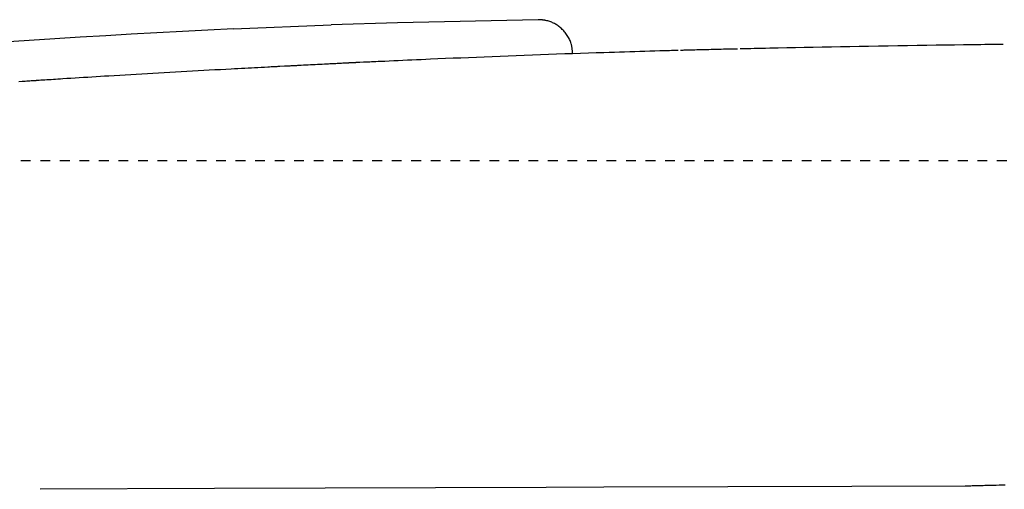
# Model space of a CAD drawing. Extents: x -14 to 1986, y 63 to 2863.
# Drawn here: x 615 to 716, y 2488 to 2536 of the extents above; entities that cross this region are included whole.
import ezdxf

# ---------------------------------------------------------------- set-up
doc = ezdxf.new("R2010")
doc.units = 0
doc.header["$MEASUREMENT"] = 0
doc.linetypes.add('EXLTYPE2', pattern=[2, 1, -1])
doc.layers.add('便器', color=7, linetype='CONTINUOUS')
doc.layers.add('温水洗浄便座', color=7, linetype='CONTINUOUS')

msp = doc.modelspace()

# ---------------------------------------------------------------- linework, layer by layer
at = {"layer": '便器', "color": 2, "linetype": 'EXLTYPE2'}
msp.add_line((512.910338, 2522), (784.532057, 2522), dxfattribs=at)
at = {"layer": '温水洗浄便座', "color": 6, "linetype": 'CONTINUOUS'}
msp.add_line((636.688435, 2535.466783), (646.688435, 2535.877669), dxfattribs=at)
at = {"layer": '温水洗浄便座', "color": 6, "linetype": 'CONTINUOUS', "flags": 128}
for points in [[(667.890361, 2536.417503), (653.510155, 2536.100465), (646.688435, 2535.877669)], [(671.440034, 2532.919834), (671.439723, 2532.922985), (671.43883, 2532.932041), (671.437413, 2532.94641), (671.43553, 2532.965499), (671.43324, 2532.988716), (671.430601, 2533.015468), (671.427672, 2533.045162), (671.424511, 2533.077206), (671.421177, 2533.111006), (671.417728, 2533.145971), (671.414223, 2533.181506), (671.407162, 2533.25272), (671.399887, 2533.323856), (671.392178, 2533.394924), (671.383813, 2533.46593), (671.37457, 2533.536885), (671.364227, 2533.607795), (671.352564, 2533.678669), (671.339358, 2533.749515), (671.324388, 2533.820342), (671.307433, 2533.891157), (671.288271, 2533.96197), (671.254362, 2534.070279), (671.215105, 2534.17832), (671.170836, 2534.285809), (671.121893, 2534.392468), (671.068611, 2534.498013), (671.011328, 2534.602164), (670.950382, 2534.70464), (670.886108, 2534.805159), (670.818844, 2534.90344), (670.748928, 2534.999202), (670.676695, 2535.092165), (670.603716, 2535.180572), (670.528762, 2535.266044), (670.45177, 2535.348624), (670.372675, 2535.428352), (670.291414, 2535.505269), (670.207924, 2535.579417), (670.12214, 2535.650837), (670.034, 2535.719571), (669.943439, 2535.78566), (669.850394, 2535.849145), (669.754801, 2535.910068), (669.665139, 2535.96354), (669.573524, 2536.01471), (669.480187, 2536.063387), (669.385361, 2536.109377), (669.289275, 2536.152489), (669.192161, 2536.192528), (669.094252, 2536.229304), (668.995777, 2536.262622), (668.896969, 2536.292292), (668.798058, 2536.318118), (668.699276, 2536.339911), (668.638646, 2536.351265), (668.578219, 2536.361159), (668.518061, 2536.369734), (668.458238, 2536.377131), (668.398818, 2536.383492), (668.339867, 2536.388957), (668.281451, 2536.393669), (668.223637, 2536.397767), (668.16649, 2536.401394), (668.110078, 2536.40469), (668.054467, 2536.407797), (668.031816, 2536.409053), (668.009662, 2536.410281), (667.988356, 2536.411462), (667.968246, 2536.412577), (667.949684, 2536.413606), (667.933017, 2536.41453), (667.918597, 2536.415329), (667.906772, 2536.415985), (667.897893, 2536.416477), (667.892309, 2536.416787), (667.89037, 2536.416894)], [(682.246404, 2533.266909), (682.224026, 2533.266265), (682.159675, 2533.264412), (682.057525, 2533.261471), (681.92175, 2533.257561), (681.756524, 2533.252804), (681.566023, 2533.247319), (681.354419, 2533.241227), (681.125888, 2533.234647), (680.884603, 2533.2277), (680.63474, 2533.220506), (680.380471, 2533.213185), (679.869308, 2533.198463), (679.356926, 2533.183677), (678.843032, 2533.168792), (678.327333, 2533.15377), (677.809533, 2533.138575), (677.28934, 2533.123169), (676.766459, 2533.107517), (676.240596, 2533.091582), (675.711459, 2533.075327), (675.178751, 2533.058715), (674.642181, 2533.04171), (673.852594, 2533.016162), (673.054961, 2532.989751), (672.250075, 2532.962528), (671.438726, 2532.934543), (670.621706, 2532.905847), (669.799808, 2532.876492), (668.973822, 2532.846528), (668.144541, 2532.816006), (667.312756, 2532.784977), (666.479259, 2532.753492), (665.644841, 2532.721602), (664.82666, 2532.689989), (664.009441, 2532.658076), (663.19427, 2532.625904), (662.382234, 2532.593513), (661.574419, 2532.560943), (660.771909, 2532.528235), (659.975793, 2532.495429), (659.187155, 2532.462567), (658.407082, 2532.429688), (657.63666, 2532.396833), (656.876975, 2532.364042), (656.395706, 2532.343059), (655.918757, 2532.32211), (655.44558, 2532.301187), (654.975629, 2532.280282), (654.50836, 2532.259385), (654.043225, 2532.238488), (653.579679, 2532.217583), (653.117176, 2532.19666), (652.655171, 2532.175712), (652.193117, 2532.154728), (651.730468, 2532.133702), (651.499154, 2532.123188), (651.271438, 2532.112837), (651.051204, 2532.102827), (650.842334, 2532.093333), (650.648714, 2532.084532), (650.474226, 2532.076601), (650.322755, 2532.069716), (650.198183, 2532.064054), (650.104395, 2532.059791), (650.045274, 2532.057104), (650.024704, 2532.056169)], [(688.34072, 2533.417732), (688.332867, 2533.417551), (688.310223, 2533.417031), (688.274155, 2533.416203), (688.226031, 2533.415097), (688.167222, 2533.413746), (688.099095, 2533.412181), (688.02302, 2533.410434), (687.940364, 2533.408535), (687.852496, 2533.406517), (687.760787, 2533.40441), (687.666602, 2533.402246), (687.474513, 2533.397833), (687.278418, 2533.393321), (687.078735, 2533.388715), (686.875882, 2533.384019), (686.670277, 2533.379236), (686.462335, 2533.374369), (686.252476, 2533.369423), (686.041115, 2533.364401), (685.82867, 2533.359307), (685.61556, 2533.354144), (685.4022, 2533.348916), (685.191256, 2533.343685), (684.980839, 2533.33841), (684.771312, 2533.333106), (684.563038, 2533.327787), (684.356379, 2533.322471), (684.151698, 2533.317171), (683.949357, 2533.311903), (683.749719, 2533.306684), (683.553146, 2533.301527), (683.360002, 2533.29645), (683.170648, 2533.291466), (683.077716, 2533.289019), (682.987182, 2533.286636), (682.900406, 2533.284351), (682.818747, 2533.282202), (682.743565, 2533.280222), (682.676219, 2533.278449), (682.618069, 2533.276919), (682.570475, 2533.275666), (682.534795, 2533.274726), (682.512391, 2533.274137), (682.504621, 2533.273932)], [(715.546386, 2533.89177), (715.509779, 2533.891251), (715.404191, 2533.889756), (715.23597, 2533.887374), (715.011464, 2533.884194), (714.737023, 2533.880307), (714.418995, 2533.875803), (714.063727, 2533.870772), (713.67757, 2533.865303), (713.26687, 2533.859486), (712.837978, 2533.853412), (712.39724, 2533.84717), (711.495656, 2533.834392), (710.574249, 2533.82128), (709.635273, 2533.80781), (708.680981, 2533.793961), (707.713628, 2533.779711), (706.735466, 2533.765038), (705.748749, 2533.749918), (704.755731, 2533.734331), (703.758666, 2533.718254), (702.759805, 2533.701665), (701.761405, 2533.684541), (700.800325, 2533.667505), (699.843142, 2533.650031), (698.891225, 2533.632199), (697.945944, 2533.61409), (697.008667, 2533.595783), (696.080765, 2533.577359), (695.163608, 2533.558898), (694.258564, 2533.54048), (693.367004, 2533.522186), (692.490297, 2533.504095), (691.629813, 2533.486289), (691.206229, 2533.477519), (690.793312, 2533.46897), (690.397317, 2533.460772), (690.024494, 2533.453053), (689.681096, 2533.445943), (689.373375, 2533.439572), (689.107583, 2533.43407), (688.889973, 2533.429564), (688.726796, 2533.426186), (688.624305, 2533.424064), (688.588752, 2533.423328)], [(648.588242, 2531.987953), (648.579835, 2531.987525), (648.555719, 2531.986299), (648.517546, 2531.984359), (648.466969, 2531.981787), (648.405642, 2531.978669), (648.335219, 2531.975089), (648.257352, 2531.97113), (648.173696, 2531.966877), (648.085903, 2531.962414), (647.995627, 2531.957824), (647.904522, 2531.953193), (647.754332, 2531.945557), (647.605894, 2531.93801), (647.458682, 2531.930524), (647.31217, 2531.923072), (647.165833, 2531.915627), (647.019145, 2531.908162), (646.871581, 2531.900649), (646.722615, 2531.893062), (646.571721, 2531.885373), (646.418374, 2531.877554), (646.262048, 2531.869579), (646.030173, 2531.857741), (645.792459, 2531.845596), (645.550392, 2531.83322), (645.30546, 2531.820688), (645.059152, 2531.808079), (644.812954, 2531.795467), (644.568354, 2531.78293), (644.32684, 2531.770544), (644.089899, 2531.758386), (643.85902, 2531.746531), (643.635689, 2531.735056), (643.509468, 2531.728567), (643.38595, 2531.722214), (643.264768, 2531.71598), (643.145555, 2531.709844), (643.027943, 2531.703789), (642.911565, 2531.697797), (642.796053, 2531.691847), (642.68104, 2531.685922), (642.56616, 2531.680003), (642.451044, 2531.674071), (642.335326, 2531.668108), (642.277275, 2531.665116), (642.219986, 2531.662164), (642.164462, 2531.659303), (642.11171, 2531.656584), (642.062732, 2531.65406), (642.018534, 2531.651783), (641.980119, 2531.649803), (641.948493, 2531.648173), (641.924659, 2531.646945), (641.909622, 2531.64617), (641.904386, 2531.6459)], [(649.622969, 2532.037791), (649.621584, 2532.037726), (649.617589, 2532.037539), (649.611226, 2532.037241), (649.602738, 2532.036843), (649.592366, 2532.036357), (649.580352, 2532.035795), (649.566938, 2532.035166), (649.552366, 2532.034483), (649.536878, 2532.033758), (649.520715, 2532.033), (649.504121, 2532.032223), (649.470291, 2532.030638), (649.43577, 2532.029019), (649.400626, 2532.02737), (649.364929, 2532.025693), (649.328747, 2532.023989), (649.292152, 2532.022262), (649.255211, 2532.020514), (649.217995, 2532.018747), (649.180573, 2532.016965), (649.143014, 2532.015168), (649.105387, 2532.01336), (649.067784, 2532.011544), (649.030251, 2532.009724), (648.992858, 2532.007903), (648.955674, 2532.006087), (648.918767, 2532.004278), (648.882205, 2532.002481), (648.846059, 2532.000701), (648.810396, 2531.998941), (648.775286, 2531.997207), (648.740796, 2531.995501), (648.706997, 2531.993829), (648.690417, 2531.993008), (648.674268, 2531.992209), (648.658792, 2531.991444), (648.644231, 2531.990723), (648.630828, 2531.99006), (648.618823, 2531.989466), (648.608458, 2531.988953), (648.599976, 2531.988533), (648.593618, 2531.988219), (648.589626, 2531.988021), (648.588242, 2531.987953)], [(650.024704, 2532.056169), (649.622969, 2532.037791)], [(641.440306, 2531.621921), (641.425461, 2531.621145), (641.382788, 2531.618917), (641.315082, 2531.615382), (641.225137, 2531.610685), (641.115746, 2531.604973), (640.989704, 2531.598392), (640.849805, 2531.591087), (640.698842, 2531.583204), (640.539609, 2531.574889), (640.374902, 2531.566289), (640.207512, 2531.557548), (639.870911, 2531.539971), (639.534404, 2531.522392), (639.197633, 2531.504784), (638.860241, 2531.487123), (638.521868, 2531.469383), (638.182156, 2531.451538), (637.840746, 2531.433561), (637.497281, 2531.415429), (637.151401, 2531.397113), (636.802748, 2531.37859), (636.450964, 2531.359833), (635.901808, 2531.330409), (635.345327, 2531.300421), (634.782495, 2531.269921), (634.21429, 2531.238964), (633.641688, 2531.207602), (633.065664, 2531.175888), (632.487194, 2531.143876), (631.907255, 2531.111619), (631.326822, 2531.079169), (630.746872, 2531.046581), (630.168381, 2531.013908), (629.589571, 2530.981045), (629.013147, 2530.948143), (628.439037, 2530.915194), (627.867171, 2530.882191), (627.297477, 2530.849128), (626.729885, 2530.815996), (626.164324, 2530.78279), (625.600722, 2530.749502), (625.039009, 2530.716124), (624.479113, 2530.682651), (623.920964, 2530.649075), (623.485089, 2530.622706), (623.050321, 2530.59627), (622.616742, 2530.569767), (622.18443, 2530.543196), (621.753467, 2530.516557), (621.323931, 2530.489852), (620.895904, 2530.463079), (620.469465, 2530.436239), (620.044695, 2530.409331), (619.621674, 2530.382357), (619.200482, 2530.355315), (618.955599, 2530.339507), (618.712516, 2530.323758), (618.472378, 2530.308149), (618.236334, 2530.292763), (618.005532, 2530.277679), (617.781119, 2530.262981), (617.564243, 2530.24875), (617.356051, 2530.235067), (617.15769, 2530.222014), (616.97031, 2530.209673), (616.795057, 2530.198125), (616.751279, 2530.19524), (616.708984, 2530.192452), (616.668736, 2530.1898), (616.631102, 2530.18732), (616.59665, 2530.18505), (616.565943, 2530.183026), (616.53955, 2530.181287), (616.518037, 2530.179869), (616.501969, 2530.17881), (616.491913, 2530.178148), (616.488435, 2530.177918)], [(641.904389, 2531.6459), (641.440306, 2531.621921)], [(616.488435, 2530.177918), (616.475246, 2530.177026), (616.437217, 2530.174454), (616.376653, 2530.170357), (616.295863, 2530.164892), (616.197153, 2530.158215), (616.082829, 2530.150482), (615.955197, 2530.141849), (615.816566, 2530.132471), (615.66924, 2530.122506), (615.515528, 2530.112108), (615.357735, 2530.101435), (615.035466, 2530.079632), (614.706694, 2530.057371)], [(674.619838, 2488.553434), (668.716707, 2488.535724)], [(700.039477, 2488.621783), (674.619838, 2488.553434)], [(711.653139, 2488.654525), (700.039477, 2488.621783)], [(715.749964, 2488.756293), (715.444369, 2488.74959), (715.142484, 2488.742812), (714.843324, 2488.735941), (714.545908, 2488.728959), (714.249253, 2488.721848), (713.952378, 2488.714591), (713.654298, 2488.70717), (713.502414, 2488.703339), (713.350719, 2488.699484), (713.199967, 2488.695625), (713.05091, 2488.691783), (712.904301, 2488.687981), (712.760894, 2488.684239), (712.62144, 2488.680579), (712.486693, 2488.677023), (712.357405, 2488.673592), (712.234329, 2488.670307), (712.118218, 2488.66719), (712.087901, 2488.666373), (712.058076, 2488.665568), (712.028661, 2488.664772), (711.999574, 2488.663985), (711.970736, 2488.663202), (711.942065, 2488.662423), (711.913481, 2488.661645), (711.884902, 2488.660866), (711.856247, 2488.660084), (711.827436, 2488.659296), (711.798388, 2488.658501), (711.789446, 2488.658257), (711.780474, 2488.658011), (711.771468, 2488.657764), (711.762428, 2488.657516), (711.753353, 2488.657268), (711.74424, 2488.657018), (711.735089, 2488.656767), (711.725897, 2488.656515), (711.716663, 2488.656262), (711.707386, 2488.656008), (711.698065, 2488.655753), (711.695013, 2488.655669), (711.691949, 2488.655585), (711.688867, 2488.655501), (711.685761, 2488.655416), (711.682623, 2488.65533), (711.679448, 2488.655243), (711.676227, 2488.655155), (711.672956, 2488.655066), (711.669627, 2488.654975), (711.666234, 2488.654882), (711.662769, 2488.654787), (711.661483, 2488.654752), (711.66021, 2488.654717), (711.658972, 2488.654683), (711.657794, 2488.654651), (711.656698, 2488.654621), (711.655706, 2488.654594), (711.654843, 2488.65457), (711.654132, 2488.654551), (711.653595, 2488.654536), (711.653256, 2488.654527), (711.653138, 2488.654523)], [(634.751285, 2488.413523), (616.892287, 2488.334848)], [(668.716707, 2488.535724), (634.751285, 2488.413523)]]:
    msp.add_lwpolyline(points, dxfattribs=at)
at = {"layer": '温水洗浄便座', "color": 6, "linetype": 'CONTINUOUS'}
msp.add_arc((682.740379, 1536.563305), 999.96447, 92.639609, 97.444199, dxfattribs=at)

doc.saveas('drawing.dxf')
